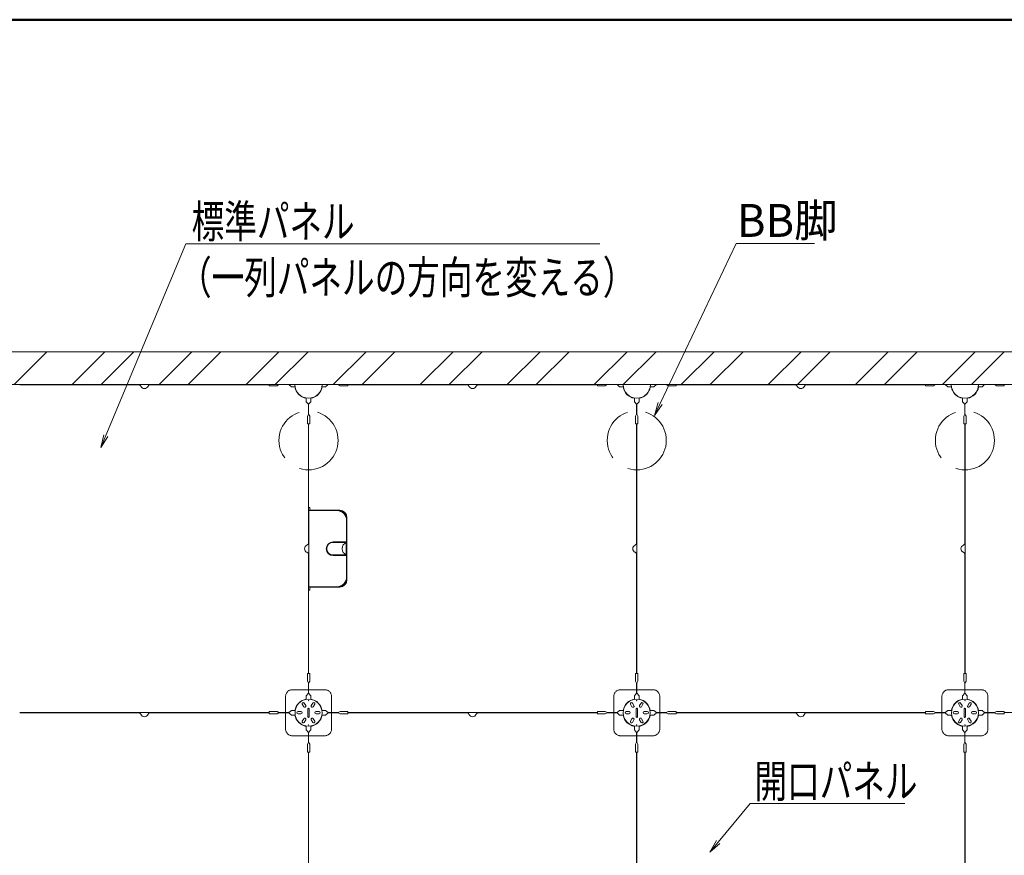
# Model space of a CAD drawing. Units: millimetres. Extents: x -600 to 600, y -757 to 416.
# Drawn here: x -394 to -169, y 225 to 416 of the extents above; entities that cross this region are included whole.
import ezdxf

# ---------------------------------------------------------------- set-up
doc = ezdxf.new("R2010")
doc.units = ezdxf.units.MM
doc.header["$LTSCALE"] = 5
doc.linetypes.add('JWW_DASHED3', pattern=[3.386667, 2.54, -0.846667])
for name, color, linetype in [('1躯体（ＲＣ）', 7, 'Continuous'), ('6文字', 7, 'Continuous'), ('zumenwaku', 7, 'Continuous')]:
    doc.layers.add(name, color=color, linetype=linetype)
doc.styles.add('ＭＳ ゴシック', font='txt', dxfattribs={"height": 1})

# ---------------------------------------------------------------- blocks, each defined once
blk = doc.blocks.new('MLeader14_1-3_')
at = {"layer": '6文字', "color": 1, "linetype": 'Continuous', "lineweight": 5}
for p, q in [((-46.876, 45.517), (-45.419, 47.272)), ((-45.419, 47.272), (-45.203, 47.272)), ((-45.203, 47.272), (-38.346, 47.272))]:
    blk.add_line(p, q, dxfattribs=at)
at = {"layer": '6文字', "color": 2, "linetype": 'Continuous', "lineweight": 20}
for p, q in [((-47.259, 45.056), (-46.953, 45.581)), ((-47.259, 45.056), (-46.876, 45.517)), ((-46.799, 45.453), (-47.259, 45.056))]:
    blk.add_line(p, q, dxfattribs=at)
at = {"layer": '6文字', "color": 2, "linetype": 'Continuous', "lineweight": 20, "style": 'ＭＳ ゴシック', "width": 0.727447}
blk.add_text('開口パネル', height=1.5011, dxfattribs=at).set_placement((-45.221, 47.548))
blk = doc.blocks.new('MLeader16_1-3_')
at = {"layer": '6文字', "color": 1, "linetype": 'Continuous', "lineweight": 5}
for p, q in [((-49.538, 65.558), (-46.065, 72.878)), ((-46.065, 72.878), (-45.849, 72.878)), ((-45.849, 72.878), (-42.48, 72.878))]:
    blk.add_line(p, q, dxfattribs=at)
at = {"layer": '6文字', "color": 2, "linetype": 'Continuous', "lineweight": 20}
for p, q in [((-49.795, 65.016), (-49.628, 65.601)), ((-49.795, 65.016), (-49.538, 65.558)), ((-49.447, 65.516), (-49.795, 65.016))]:
    blk.add_line(p, q, dxfattribs=at)
at = {"layer": '6文字', "color": 2, "linetype": 'Continuous', "lineweight": 20, "style": 'ＭＳ ゴシック', "width": 0.971262}
blk.add_text('BB脚', height=1.5011, dxfattribs=at).set_placement((-46.024, 73.179))
blk = doc.blocks.new('MLeader19_1-3_')
at = {"layer": '6文字', "color": 1, "linetype": 'Continuous', "lineweight": 5}
for p, q in [((-74.864, 64.098), (-71.215, 72.861)), ((-71.215, 72.861), (-70.999, 72.861)), ((-70.999, 72.861), (-52.289, 72.861))]:
    blk.add_line(p, q, dxfattribs=at)
at = {"layer": '6文字', "color": 2, "linetype": 'Continuous', "lineweight": 20}
for p, q in [((-75.094, 63.544), (-74.956, 64.137)), ((-75.094, 63.544), (-74.864, 64.098)), ((-74.771, 64.06), (-75.094, 63.544))]:
    blk.add_line(p, q, dxfattribs=at)
at = {"layer": '6文字', "color": 2, "linetype": 'Continuous', "lineweight": 20, "style": 'ＭＳ ゴシック', "width": 0.727447}
for s, height, p in [('標準パネル', 1.5011, (-70.945, 73.137)), ('（一列パネルの方向を変える）', 1.50114, (-71.521, 70.577))]:
    blk.add_text(s, height=height, dxfattribs=at).set_placement(p)

msp = doc.modelspace()

# ---------------------------------------------------------------- linework, layer by layer
at = {"color": 3, "linetype": 'Continuous', "lineweight": 5}
for p, q in [((-103.02, 332.13), (-523.02, 332.13)), ((-394.02, 332.1), (-366.85, 332.1)), ((-337.02, 332.1), (-364.2, 332.1)), ((-337.02, 332.1), (-337.02, 331.86)), ((-335.22, 331.86), (-337.02, 331.86)), ((-334.77, 332.12), (-335.22, 331.86)), ((-332.52, 332.12), (-334.77, 332.12)), ((-331.92, 331.61), (-332.52, 332.12)), ((-331.1, 331.61), (-331.92, 331.61)), ((-324.95, 331.61), (-324.12, 331.61)), ((-324.12, 331.61), (-323.52, 332.12)), ((-323.52, 332.12), (-321.27, 332.12)), ((-321.27, 332.12), (-320.82, 331.86)), ((-320.82, 331.86), (-319.02, 331.86)), ((-319.02, 332.1), (-291.85, 332.1)), ((-319.02, 332.1), (-319.02, 331.86)), ((-262.02, 332.1), (-289.2, 332.1)), ((-262.02, 332.1), (-262.02, 331.86)), ((-260.22, 331.86), (-262.02, 331.86)), ((-259.77, 332.12), (-260.22, 331.86)), ((-257.52, 332.12), (-259.77, 332.12)), ((-256.92, 331.61), (-257.52, 332.12)), ((-256.1, 331.61), (-256.92, 331.61)), ((-249.95, 331.61), (-249.12, 331.61)), ((-249.12, 331.61), (-248.52, 332.12)), ((-248.52, 332.12), (-246.27, 332.12)), ((-246.27, 332.12), (-245.82, 331.86)), ((-245.82, 331.86), (-244.02, 331.86)), ((-244.02, 332.1), (-216.85, 332.1)), ((-244.02, 332.1), (-244.02, 331.86)), ((-187.02, 332.1), (-214.2, 332.1)), ((-187.02, 332.1), (-187.02, 331.86)), ((-185.22, 331.86), (-187.02, 331.86)), ((-184.77, 332.12), (-185.22, 331.86)), ((-182.52, 332.12), (-184.77, 332.12)), ((-181.92, 331.61), (-182.52, 332.12)), ((-181.1, 331.61), (-181.92, 331.61)), ((-174.95, 331.61), (-174.12, 331.61)), ((-174.12, 331.61), (-173.52, 332.12)), ((-173.52, 332.12), (-171.27, 332.12)), ((-171.27, 332.12), (-170.82, 331.86)), ((-170.82, 331.86), (-169.02, 331.86)), ((-169.02, 332.1), (-169.02, 331.86)), ((-328.55, 329.06), (-328.55, 328.23)), ((-327.5, 329.06), (-327.5, 328.23)), ((-253.55, 329.06), (-253.55, 328.23)), ((-252.5, 329.06), (-252.5, 328.23)), ((-178.55, 329.06), (-178.55, 328.23)), ((-177.5, 329.06), (-177.5, 328.23)), ((-328.55, 328.23), (-328.04, 327.63)), ((-328.04, 327.63), (-328.04, 325.38)), ((-327.5, 328.23), (-328.01, 327.63)), ((-328.01, 327.63), (-328.01, 325.38)), ((-253.55, 328.23), (-253.04, 327.63)), ((-253.04, 327.63), (-253.04, 325.38)), ((-252.5, 328.23), (-253.01, 327.63)), ((-253.01, 327.63), (-253.01, 325.38)), ((-178.55, 328.23), (-178.04, 327.63)), ((-178.04, 327.63), (-178.04, 325.38)), ((-177.5, 328.23), (-178.01, 327.63)), ((-178.01, 327.63), (-178.01, 325.38)), ((-328.04, 325.38), (-328.29, 324.93)), ((-328.29, 324.93), (-328.29, 323.13)), ((-328.01, 325.38), (-327.75, 324.93)), ((-327.75, 324.93), (-327.75, 323.13)), ((-253.04, 325.38), (-253.29, 324.93)), ((-253.29, 324.93), (-253.29, 323.13)), ((-253.01, 325.38), (-252.75, 324.93)), ((-252.75, 324.93), (-252.75, 323.13)), ((-178.04, 325.38), (-178.29, 324.93)), ((-178.29, 324.93), (-178.29, 323.13)), ((-178.01, 325.38), (-177.75, 324.93)), ((-177.75, 324.93), (-177.75, 323.13)), ((-328.05, 323.13), (-328.29, 323.13)), ((-328.05, 323.13), (-328.05, 295.95)), ((-327.99, 323.13), (-327.99, 304.08)), ((-327.99, 323.13), (-327.75, 323.13)), ((-253.05, 323.13), (-253.29, 323.13)), ((-253.05, 323.13), (-253.05, 295.95)), ((-252.99, 323.13), (-252.99, 266.13)), ((-252.99, 323.13), (-252.75, 323.13)), ((-178.05, 323.13), (-178.29, 323.13)), ((-178.05, 323.13), (-178.05, 295.95)), ((-177.99, 323.13), (-177.99, 266.13)), ((-177.99, 323.13), (-177.75, 323.13)), ((-327.99, 304.08), (-327.75, 304.08)), ((-327.75, 303.33), (-327.75, 304.08)), ((-327.96, 303.33), (-321.57, 303.33)), ((-327.96, 303.33), (-327.96, 285.93)), ((-319.32, 301.08), (-319.32, 296.06)), ((-322.41, 296.21), (-319.47, 296.21)), ((-322.41, 296.06), (-319.47, 296.06)), ((-320.22, 296.21), (-320.22, 296.06)), ((-320.07, 296.21), (-320.07, 296.06)), ((-328.05, 266.13), (-328.05, 293.31)), ((-322.41, 293.21), (-319.47, 293.21)), ((-322.41, 293.06), (-319.47, 293.06)), ((-320.22, 293.21), (-320.22, 293.06)), ((-320.07, 293.21), (-320.07, 293.06)), ((-319.32, 293.21), (-319.32, 288.18)), ((-253.05, 266.13), (-253.05, 293.31)), ((-178.05, 266.13), (-178.05, 293.31)), ((-327.96, 285.93), (-321.57, 285.93)), ((-327.75, 285.93), (-327.75, 285.18)), ((-327.99, 285.18), (-327.99, 266.13)), ((-327.99, 285.18), (-327.75, 285.18)), ((-328.29, 264.33), (-328.29, 266.13)), ((-328.05, 266.13), (-328.29, 266.13)), ((-327.99, 266.13), (-327.75, 266.13)), ((-327.75, 264.33), (-327.75, 266.13)), ((-253.05, 266.13), (-253.29, 266.13)), ((-253.29, 264.33), (-253.29, 266.13)), ((-252.99, 266.13), (-252.75, 266.13)), ((-252.75, 264.33), (-252.75, 266.13)), ((-178.29, 264.33), (-178.29, 266.13)), ((-178.05, 266.13), (-178.29, 266.13)), ((-177.99, 266.13), (-177.75, 266.13)), ((-177.75, 264.33), (-177.75, 266.13)), ((-328.04, 263.88), (-328.29, 264.33)), ((-328.04, 261.63), (-328.04, 263.88)), ((-328.01, 263.88), (-327.75, 264.33)), ((-328.01, 261.63), (-328.01, 263.88)), ((-253.04, 263.88), (-253.29, 264.33)), ((-253.04, 261.63), (-253.04, 263.88)), ((-253.01, 263.88), (-252.75, 264.33)), ((-253.01, 261.63), (-253.01, 263.88)), ((-178.04, 263.88), (-178.29, 264.33)), ((-178.04, 261.63), (-178.04, 263.88)), ((-178.01, 263.88), (-177.75, 264.33)), ((-178.01, 261.63), (-178.01, 263.88)), ((-328.55, 261.03), (-328.04, 261.63)), ((-328.55, 260.18), (-328.55, 261.03)), ((-327.5, 261.03), (-328.01, 261.63)), ((-327.5, 260.18), (-327.5, 261.03)), ((-253.55, 261.03), (-253.04, 261.63)), ((-253.55, 260.18), (-253.55, 261.03)), ((-252.5, 261.03), (-253.01, 261.63)), ((-252.5, 260.18), (-252.5, 261.03)), ((-178.55, 261.03), (-178.04, 261.63)), ((-178.55, 260.18), (-178.55, 261.03)), ((-177.5, 261.03), (-178.01, 261.63)), ((-177.5, 260.18), (-177.5, 261.03)), ((-329.11, 258.5), (-329.44, 259.08)), ((-328.67, 258.75), (-329, 259.34)), ((-327.38, 258.75), (-327.04, 259.34)), ((-326.94, 258.5), (-326.6, 259.08)), ((-254.11, 258.5), (-254.44, 259.08)), ((-253.67, 258.75), (-254, 259.34)), ((-252.38, 258.75), (-252.04, 259.34)), ((-251.94, 258.5), (-251.6, 259.08)), ((-179.11, 258.5), (-179.44, 259.08)), ((-178.67, 258.75), (-179, 259.34)), ((-177.38, 258.75), (-177.04, 259.34)), ((-176.94, 258.5), (-176.6, 259.08)), ((-394.02, 257.16), (-337.02, 257.16)), ((-394.02, 257.1), (-366.85, 257.1)), ((-337.02, 257.1), (-364.2, 257.1)), ((-335.22, 257.4), (-337.02, 257.4)), ((-337.02, 257.16), (-337.02, 257.4)), ((-337.02, 257.1), (-337.02, 256.86)), ((-335.22, 256.86), (-337.02, 256.86)), ((-334.77, 257.15), (-335.22, 257.4)), ((-334.77, 257.12), (-335.22, 256.86)), ((-332.52, 257.15), (-334.77, 257.15)), ((-332.52, 257.12), (-334.77, 257.12)), ((-331.92, 257.66), (-332.52, 257.15)), ((-331.92, 256.61), (-332.52, 257.12)), ((-331.04, 257.66), (-331.92, 257.66)), ((-331.04, 256.61), (-331.92, 256.61)), ((-329.75, 257.39), (-330.42, 257.39)), ((-329.75, 256.88), (-330.42, 256.88)), ((-328.17, 258.03), (-328.17, 256.23)), ((-327.87, 258.03), (-327.87, 256.23)), ((-326.3, 257.39), (-325.62, 257.39)), ((-326.3, 256.88), (-325.62, 256.88)), ((-325.01, 257.66), (-324.12, 257.66)), ((-325.01, 256.61), (-324.12, 256.61)), ((-324.12, 257.66), (-323.52, 257.15)), ((-324.12, 256.61), (-323.52, 257.12)), ((-323.52, 257.15), (-321.27, 257.15)), ((-323.52, 257.12), (-321.27, 257.12)), ((-321.27, 257.15), (-320.82, 257.4)), ((-321.27, 257.12), (-320.82, 256.86)), ((-320.82, 257.4), (-319.02, 257.4)), ((-320.82, 256.86), (-319.02, 256.86)), ((-319.02, 257.16), (-319.02, 257.4)), ((-319.02, 257.16), (-262.02, 257.16)), ((-319.02, 257.1), (-291.85, 257.1)), ((-319.02, 257.1), (-319.02, 256.86)), ((-262.02, 257.1), (-289.2, 257.1)), ((-262.02, 257.16), (-262.02, 257.4)), ((-260.22, 257.4), (-262.02, 257.4)), ((-262.02, 257.1), (-262.02, 256.86)), ((-260.22, 256.86), (-262.02, 256.86)), ((-259.77, 257.15), (-260.22, 257.4)), ((-259.77, 257.12), (-260.22, 256.86)), ((-257.52, 257.15), (-259.77, 257.15)), ((-257.52, 257.12), (-259.77, 257.12)), ((-256.92, 257.66), (-257.52, 257.15)), ((-256.92, 256.61), (-257.52, 257.12)), ((-256.04, 257.66), (-256.92, 257.66)), ((-256.04, 256.61), (-256.92, 256.61)), ((-254.75, 257.39), (-255.42, 257.39)), ((-254.75, 256.88), (-255.42, 256.88)), ((-253.17, 258.03), (-253.17, 256.23)), ((-252.87, 258.03), (-252.87, 256.23)), ((-251.3, 257.39), (-250.62, 257.39)), ((-251.3, 256.88), (-250.62, 256.88)), ((-250.01, 257.66), (-249.12, 257.66)), ((-250.01, 256.61), (-249.12, 256.61)), ((-249.12, 257.66), (-248.52, 257.15)), ((-249.12, 256.61), (-248.52, 257.12)), ((-248.52, 257.15), (-246.27, 257.15)), ((-248.52, 257.12), (-246.27, 257.12)), ((-246.27, 257.15), (-245.82, 257.4)), ((-246.27, 257.12), (-245.82, 256.86)), ((-245.82, 257.4), (-244.02, 257.4)), ((-245.82, 256.86), (-244.02, 256.86)), ((-244.02, 257.16), (-244.02, 257.4)), ((-244.02, 257.16), (-187.02, 257.16)), ((-244.02, 257.1), (-216.85, 257.1)), ((-244.02, 257.1), (-244.02, 256.86)), ((-187.02, 257.1), (-214.2, 257.1)), ((-185.22, 257.4), (-187.02, 257.4)), ((-187.02, 257.16), (-187.02, 257.4)), ((-187.02, 257.1), (-187.02, 256.86)), ((-185.22, 256.86), (-187.02, 256.86)), ((-184.77, 257.15), (-185.22, 257.4)), ((-184.77, 257.12), (-185.22, 256.86)), ((-182.52, 257.15), (-184.77, 257.15)), ((-182.52, 257.12), (-184.77, 257.12)), ((-181.92, 257.66), (-182.52, 257.15)), ((-181.92, 256.61), (-182.52, 257.12)), ((-181.04, 257.66), (-181.92, 257.66)), ((-181.04, 256.61), (-181.92, 256.61)), ((-179.75, 257.39), (-180.42, 257.39)), ((-179.75, 256.88), (-180.42, 256.88)), ((-178.17, 258.03), (-178.17, 256.23)), ((-177.87, 258.03), (-177.87, 256.23)), ((-176.3, 257.39), (-175.62, 257.39)), ((-176.3, 256.88), (-175.62, 256.88)), ((-175.01, 257.66), (-174.12, 257.66)), ((-175.01, 256.61), (-174.12, 256.61)), ((-174.12, 257.66), (-173.52, 257.15)), ((-174.12, 256.61), (-173.52, 257.12)), ((-173.52, 257.15), (-171.27, 257.15)), ((-173.52, 257.12), (-171.27, 257.12)), ((-171.27, 257.15), (-170.82, 257.4)), ((-171.27, 257.12), (-170.82, 256.86)), ((-170.82, 257.4), (-169.02, 257.4)), ((-170.82, 256.86), (-169.02, 256.86)), ((-169.02, 257.16), (-169.02, 257.4)), ((-169.02, 257.16), (-112.02, 257.16)), ((-169.02, 257.1), (-169.02, 256.86)), ((-329.11, 255.77), (-329.44, 255.18)), ((-328.67, 255.51), (-329, 254.93)), ((-327.38, 255.51), (-327.04, 254.93)), ((-326.94, 255.77), (-326.6, 255.18)), ((-254.11, 255.77), (-254.44, 255.18)), ((-253.67, 255.51), (-254, 254.93)), ((-252.38, 255.51), (-252.04, 254.93)), ((-251.94, 255.77), (-251.6, 255.18)), ((-179.11, 255.77), (-179.44, 255.18)), ((-178.67, 255.51), (-179, 254.93)), ((-177.38, 255.51), (-177.04, 254.93)), ((-176.94, 255.77), (-176.6, 255.18)), ((-328.55, 254.09), (-328.55, 253.23)), ((-328.55, 253.23), (-328.04, 252.63)), ((-328.04, 252.63), (-328.04, 250.38)), ((-327.5, 253.23), (-328.01, 252.63)), ((-328.01, 252.63), (-328.01, 250.38)), ((-327.5, 254.09), (-327.5, 253.23)), ((-253.55, 254.09), (-253.55, 253.23)), ((-253.55, 253.23), (-253.04, 252.63)), ((-253.04, 252.63), (-253.04, 250.38)), ((-252.5, 253.23), (-253.01, 252.63)), ((-253.01, 252.63), (-253.01, 250.38)), ((-252.5, 254.09), (-252.5, 253.23)), ((-178.55, 254.09), (-178.55, 253.23)), ((-178.55, 253.23), (-178.04, 252.63)), ((-178.04, 252.63), (-178.04, 250.38)), ((-177.5, 253.23), (-178.01, 252.63)), ((-178.01, 252.63), (-178.01, 250.38)), ((-177.5, 254.09), (-177.5, 253.23)), ((-328.04, 250.38), (-328.29, 249.93)), ((-328.29, 249.93), (-328.29, 248.13)), ((-328.01, 250.38), (-327.75, 249.93)), ((-327.75, 249.93), (-327.75, 248.13)), ((-253.04, 250.38), (-253.29, 249.93)), ((-253.29, 249.93), (-253.29, 248.13)), ((-253.01, 250.38), (-252.75, 249.93)), ((-252.75, 249.93), (-252.75, 248.13)), ((-178.04, 250.38), (-178.29, 249.93)), ((-178.29, 249.93), (-178.29, 248.13)), ((-178.01, 250.38), (-177.75, 249.93)), ((-177.75, 249.93), (-177.75, 248.13)), ((-328.05, 248.13), (-328.29, 248.13)), ((-328.05, 248.13), (-328.05, 220.95)), ((-327.99, 248.13), (-327.99, 191.13)), ((-327.99, 248.13), (-327.75, 248.13)), ((-253.05, 248.13), (-253.29, 248.13)), ((-253.05, 248.13), (-253.05, 220.95)), ((-252.99, 248.13), (-252.99, 191.13)), ((-252.99, 248.13), (-252.75, 248.13)), ((-178.05, 248.13), (-178.29, 248.13)), ((-178.05, 248.13), (-178.05, 220.95)), ((-177.99, 248.13), (-177.99, 191.13)), ((-177.99, 248.13), (-177.75, 248.13))]:
    msp.add_line(p, q, dxfattribs=at)
at = {"color": 2, "linetype": 'Continuous', "lineweight": 5}
for p, q in [((-327.75, 303.41), (-320.9, 303.41)), ((-321, 303.26), (-320.9, 303.26)), ((-319.4, 301.76), (-319.4, 301.66)), ((-319.25, 301.76), (-319.25, 287.51)), ((-319.4, 296.03), (-319.4, 293.23)), ((-327.75, 285.86), (-320.9, 285.86)), ((-321, 286.01), (-320.9, 286.01)), ((-319.4, 287.51), (-319.4, 287.61))]:
    msp.add_line(p, q, dxfattribs=at)
at = {"color": 2, "linetype": 'JWW_DASHED3', "lineweight": 5}
for p, q in [((-324.27, 262.38), (-331.77, 262.38)), ((-249.27, 262.38), (-256.77, 262.38)), ((-174.27, 262.38), (-181.77, 262.38)), ((-333.27, 253.38), (-333.27, 260.88)), ((-322.77, 253.38), (-322.77, 260.88)), ((-258.27, 253.38), (-258.27, 260.88)), ((-247.77, 253.38), (-247.77, 260.88)), ((-183.27, 253.38), (-183.27, 260.88)), ((-172.77, 253.38), (-172.77, 260.88)), ((-324.27, 251.88), (-331.77, 251.88)), ((-249.27, 251.88), (-256.77, 251.88)), ((-174.27, 251.88), (-181.77, 251.88))]:
    msp.add_line(p, q, dxfattribs=at)
at = {"color": 3, "linetype": 'JWW_DASHED3', "lineweight": 5}
for centre in [(-328.02, 319.38), (-253.02, 319.38), (-178.02, 319.38)]:
    msp.add_circle(centre, 6.75, dxfattribs=at)
at = {"color": 3, "linetype": 'Continuous', "lineweight": 5}
for centre, radius in [((-328.02, 257.13), 3.09), ((-328.02, 259.91), 0.0433), ((-253.02, 257.13), 3.09), ((-253.02, 259.91), 0.0433), ((-178.02, 257.13), 3.09), ((-178.02, 259.91), 0.0433), ((-328.02, 254.36), 0.0433), ((-253.02, 254.36), 0.0433), ((-178.02, 254.36), 0.0433)]:
    msp.add_circle(centre, radius, dxfattribs=at)
for centre, radius, start, end in [((-366.85, 331.56), 0.54, 23.318, 90), ((-365.52, 332.13), 0.9, 203.318, 336.682), ((-364.2, 331.56), 0.54, 90, 156.682), ((-328.02, 332.13), 3.12, 180, 0), ((-291.85, 331.56), 0.54, 23.318, 90), ((-290.52, 332.13), 0.9, 203.318, 336.682), ((-289.2, 331.56), 0.54, 90, 156.682), ((-253.02, 332.13), 3.12, 180, 0), ((-216.85, 331.56), 0.54, 23.318, 90), ((-215.52, 332.13), 0.9, 203.318, 336.682), ((-214.2, 331.56), 0.54, 90, 156.682), ((-178.02, 332.13), 3.12, 180, 0), ((-321.57, 301.08), 2.25, 0, 90), ((-328.02, 294.63), 0.9, 113.318, 246.682), ((-328.59, 295.95), 0.54, 293.318, 0), ((-322.41, 294.63), 1.57, 90, 270), ((-322.41, 294.63), 1.43, 90, 270), ((-318.86, 294.63), 1.5, 108.1949, 251.8051), ((-319.47, 296.13), 0.075, 270, 90), ((-253.02, 294.63), 0.9, 113.318, 246.682), ((-253.59, 295.95), 0.54, 293.318, 0), ((-178.02, 294.63), 0.9, 113.318, 246.682), ((-178.59, 295.95), 0.54, 293.318, 0), ((-328.59, 293.31), 0.54, 0, 66.682), ((-319.47, 293.13), 0.075, 270, 90), ((-253.59, 293.31), 0.54, 0, 66.682), ((-178.59, 293.31), 0.54, 0, 66.682), ((-321.57, 288.18), 2.25, 270, 0), ((-329.22, 259.21), 0.255, 30, 210), ((-328.89, 258.63), 0.255, 210, 30), ((-327.16, 258.63), 0.255, 150, 330), ((-326.82, 259.21), 0.255, 330, 150), ((-254.22, 259.21), 0.255, 30, 210), ((-253.89, 258.63), 0.255, 210, 30), ((-252.16, 258.63), 0.255, 150, 330), ((-251.82, 259.21), 0.255, 330, 150), ((-179.22, 259.21), 0.255, 30, 210), ((-178.89, 258.63), 0.255, 210, 30), ((-177.16, 258.63), 0.255, 150, 330), ((-176.82, 259.21), 0.255, 330, 150), ((-366.85, 256.56), 0.54, 23.318, 90), ((-365.52, 257.13), 0.9, 203.318, 336.682), ((-364.2, 256.56), 0.54, 90, 156.682), ((-330.42, 257.13), 0.255, 90, 270), ((-329.75, 257.13), 0.255, 270, 90), ((-328.02, 258.03), 0.15, 0, 180), ((-326.3, 257.13), 0.255, 90, 270), ((-325.62, 257.13), 0.255, 270, 90), ((-291.85, 256.56), 0.54, 23.318, 90), ((-290.52, 257.13), 0.9, 203.318, 336.682), ((-289.2, 256.56), 0.54, 90, 156.682), ((-255.42, 257.13), 0.255, 90, 270), ((-254.75, 257.13), 0.255, 270, 90), ((-253.02, 258.03), 0.15, 0, 180), ((-251.3, 257.13), 0.255, 90, 270), ((-250.62, 257.13), 0.255, 270, 90), ((-216.85, 256.56), 0.54, 23.318, 90), ((-215.52, 257.13), 0.9, 203.318, 336.682), ((-214.2, 256.56), 0.54, 90, 156.682), ((-180.42, 257.13), 0.255, 90, 270), ((-179.75, 257.13), 0.255, 270, 90), ((-178.02, 258.03), 0.15, 0, 180), ((-176.3, 257.13), 0.255, 90, 270), ((-175.62, 257.13), 0.255, 270, 90), ((-329.22, 255.05), 0.255, 150, 330), ((-328.89, 255.64), 0.255, 330, 150), ((-328.02, 256.23), 0.15, 180, 0), ((-327.16, 255.64), 0.255, 30, 210), ((-326.82, 255.05), 0.255, 210, 30), ((-254.22, 255.05), 0.255, 150, 330), ((-253.89, 255.64), 0.255, 330, 150), ((-253.02, 256.23), 0.15, 180, 0), ((-252.16, 255.64), 0.255, 30, 210), ((-251.82, 255.05), 0.255, 210, 30), ((-179.22, 255.05), 0.255, 150, 330), ((-178.89, 255.64), 0.255, 330, 150), ((-178.02, 256.23), 0.15, 180, 0), ((-177.16, 255.64), 0.255, 30, 210), ((-176.82, 255.05), 0.255, 210, 30)]:
    msp.add_arc(centre, radius, start, end, dxfattribs=at)
at = {"color": 2, "linetype": 'Continuous', "lineweight": 5}
for centre, radius, start, end in [((-328.02, 332.13), 3.15, 189.5941, 260.4059), ((-328.02, 332.13), 3.15, 279.5941, 350.4059), ((-253.02, 332.13), 3.15, 189.5941, 260.4059), ((-253.02, 332.13), 3.15, 279.5941, 350.4059), ((-178.02, 332.13), 3.15, 189.5941, 260.4059), ((-178.02, 332.13), 3.15, 279.5941, 350.4059), ((-320.9, 301.76), 1.65, 0, 90), ((-320.9, 301.76), 1.5, 0, 90), ((-320.9, 287.51), 1.5, 270, 0), ((-320.9, 287.51), 1.65, 270, 0), ((-328.02, 257.13), 3.15, 99.5941, 170.4059), ((-328.02, 257.13), 3.15, 9.5941, 80.4059), ((-253.02, 257.13), 3.15, 99.5941, 170.4059), ((-253.02, 257.13), 3.15, 9.5941, 80.4059), ((-178.02, 257.13), 3.15, 99.5941, 170.4059), ((-178.02, 257.13), 3.15, 9.5941, 80.4059), ((-328.02, 257.13), 3.15, 189.5941, 260.4059), ((-328.02, 257.13), 3.15, 279.5941, 350.4059), ((-253.02, 257.13), 3.15, 189.5941, 260.4059), ((-253.02, 257.13), 3.15, 279.5941, 350.4059), ((-178.02, 257.13), 3.15, 189.5941, 260.4059), ((-178.02, 257.13), 3.15, 279.5941, 350.4059)]:
    msp.add_arc(centre, radius, start, end, dxfattribs=at)
at = {"color": 2, "linetype": 'JWW_DASHED3', "lineweight": 5}
for centre, start, end in [((-331.77, 260.88), 90, 180), ((-324.27, 260.88), 0, 90), ((-256.77, 260.88), 90, 180), ((-249.27, 260.88), 0, 90), ((-181.77, 260.88), 90, 180), ((-174.27, 260.88), 0, 90), ((-331.77, 253.38), 180, 270), ((-324.27, 253.38), 270, 0), ((-256.77, 253.38), 180, 270), ((-249.27, 253.38), 270, 0), ((-181.77, 253.38), 180, 270), ((-174.27, 253.38), 270, 0)]:
    msp.add_arc(centre, 1.5, start, end, dxfattribs=at)
at = {"layer": '1躯体（ＲＣ）', "color": 8, "linetype": 'Continuous', "lineweight": 18}
for p, q in [((-95.52, 339.63), (-530.52, 339.63)), ((-395.31, 332.13), (-387.81, 339.63)), ((-382.05, 332.13), (-374.55, 339.63)), ((-375.42, 332.13), (-367.92, 339.63)), ((-362.16, 332.13), (-354.66, 339.63)), ((-355.53, 332.13), (-348.03, 339.63)), ((-342.27, 332.13), (-334.77, 339.63)), ((-335.64, 332.13), (-328.14, 339.63)), ((-322.38, 332.13), (-314.88, 339.63)), ((-315.76, 332.13), (-308.26, 339.63)), ((-302.5, 332.13), (-295, 339.63)), ((-295.87, 332.13), (-288.37, 339.63)), ((-282.61, 332.13), (-275.11, 339.63)), ((-275.98, 332.13), (-268.48, 339.63)), ((-262.72, 332.13), (-255.22, 339.63)), ((-256.09, 332.13), (-248.59, 339.63)), ((-242.84, 332.13), (-235.34, 339.63)), ((-236.21, 332.13), (-228.71, 339.63)), ((-222.95, 332.13), (-215.45, 339.63)), ((-216.32, 332.13), (-208.82, 339.63)), ((-203.06, 332.13), (-195.56, 339.63)), ((-196.43, 332.13), (-188.93, 339.63)), ((-183.17, 332.13), (-175.67, 339.63)), ((-176.54, 332.13), (-169.04, 339.63)), ((-523.02, 332.13), (-103.02, 332.13))]:
    msp.add_line(p, q, dxfattribs=at)
at = {"layer": 'zumenwaku', "color": 6, "linetype": 'Continuous', "lineweight": 50}
msp.add_line((599.9, 415.54), (-600.1, 415.54), dxfattribs=at)

# ---------------------------------------------------------------- block references
at = {"layer": '6文字', "color": 2, "linetype": 'Continuous', "lineweight": 20, "xscale": 5, "yscale": 5}
for name in ['MLeader19_1-3_', 'MLeader16_1-3_', 'MLeader14_1-3_']:
    msp.add_blockref(name, (0, 0), dxfattribs=at)

doc.saveas('drawing.dxf')
